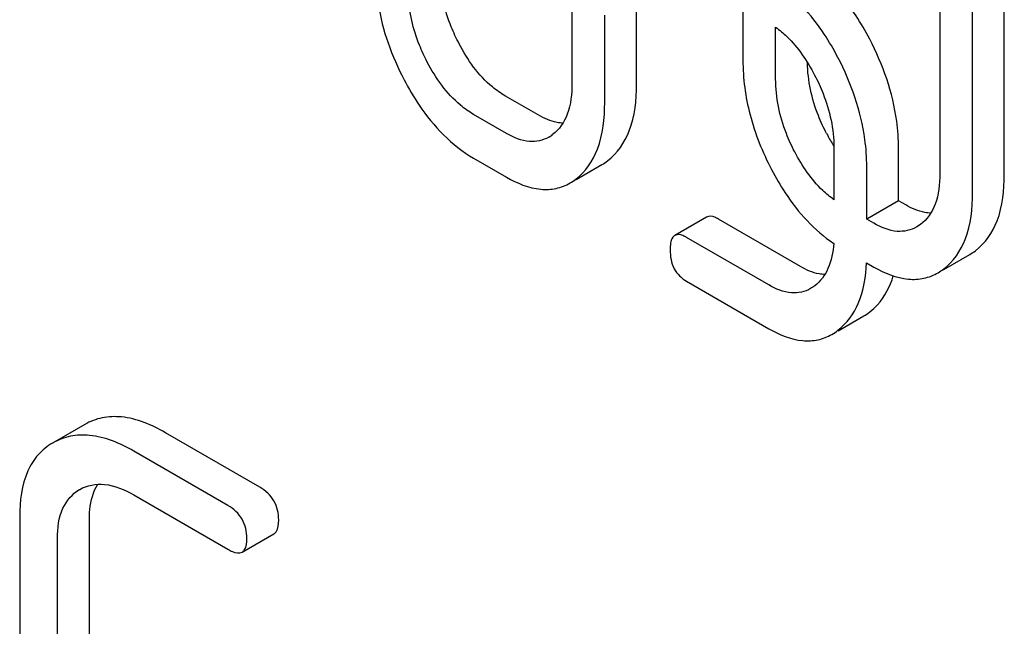
# Model space of a CAD drawing. Units: millimetres. Extents: x 0 to 6269, y -4 to 4433.
# Drawn here: x 4390 to 4397, y 3103 to 3107 of the extents above; entities that cross this region are included whole.
import ezdxf

# ---------------------------------------------------------------- set-up
doc = ezdxf.new("R2010")
doc.units = ezdxf.units.MM
doc.header["$LTSCALE"] = 344.776119
doc.layers.get('0').update_dxf_attribs({"linetype": 'CONTINUOUS'})

msp = doc.modelspace()

# ---------------------------------------------------------------- linework, layer by layer
at = {"color": 7, "linetype": 'Continuous'}
for p, q in [((4396.6359, 3106.2441), (4396.6359, 3107.6219)), ((4396.2051, 3107.5005), (4396.2051, 3106.2478)), ((4396.4237, 3106.1216), (4396.4237, 3107.4995)), ((4393.7503, 3107.4322), (4393.7503, 3106.8486)), ((4394.181, 3106.8448), (4394.181, 3107.4285)), ((4394.8913, 3107.3542), (4394.8913, 3107.0063)), ((4393.9689, 3106.7224), (4393.9689, 3107.306)), ((4395.1099, 3106.8801), (4395.1099, 3107.2249)), ((4393.5252, 3106.6398), (4393.3066, 3106.766)), ((4393.3131, 3106.5174), (4393.0945, 3106.6436)), ((4395.4991, 3106.4226), (4395.4991, 3106.0749)), ((4395.9299, 3106.0681), (4395.9299, 3106.4188)), ((4393.0945, 3106.3518), (4393.3131, 3106.2255)), ((4393.778, 3106.2094), (4393.9508, 3106.3091)), ((4395.7177, 3105.9456), (4395.7177, 3106.2963)), ((4395.9299, 3106.0681), (4395.7177, 3105.9456)), ((4395.9779, 3106.0403), (4395.9299, 3106.0681)), ((4394.6495, 3105.9595), (4394.4374, 3105.837)), ((4395.2762, 3105.6289), (4394.7275, 3105.9457)), ((4395.7657, 3105.9179), (4395.7177, 3105.9456)), ((4396.0756, 3105.9089), (4396.0513, 3105.8929)), ((4395.0641, 3105.5064), (4394.5154, 3105.8232)), ((4396.2321, 3105.6099), (4396.4063, 3105.7104)), ((4395.7164, 3105.6545), (4395.7657, 3105.626)), ((4394.5154, 3105.5314), (4395.0641, 3105.2146)), ((4395.5275, 3105.2013), (4395.6979, 3105.2996)), ((4390.4988, 3104.5761), (4390.284, 3104.4522)), ((4391.667, 3104.1578), (4391.0377, 3104.5211)), ((4391.4548, 3104.0353), (4390.8256, 3104.3986)), ((4390.4634, 3104.1414), (4390.4661, 3104.1429)), ((4390.8256, 3104.1068), (4391.4548, 3103.7435)), ((4390.0649, 3103.9623), (4390.0649, 3101.6278)), ((4390.5297, 3101.6044), (4390.5297, 3103.9389)), ((4390.3176, 3101.4819), (4390.3176, 3103.8164)), ((4391.5498, 3103.725), (4391.7619, 3103.8474))]:
    msp.add_line(p, q, dxfattribs=at)
for centre, radius, start, end in [((4393.4722, 3106.705), 0.2466, 300.07901, 307.21954), ((4396.5648, 3107.0974), 1.2574, 207.55028, 211.4178), ((4396.4598, 3107.0346), 1.1351, 211.47403, 212.15307), ((4393.7679, 3106.6251), 0.3651, 300.07423, 307.21408), ((4393.5557, 3106.5026), 0.3651, 300.07423, 307.21408), ((4396.2187, 3106.0344), 0.3744, 300.06839, 306.79205), ((4396.0066, 3105.912), 0.3744, 300.06839, 306.79205)]:
    msp.add_arc(centre, radius, start, end, dxfattribs=at)
for points, knots in [([(4395.7375, 3107.1456), (4395.7096, 3107.199), (4395.6012, 3107.3859), (4395.4523, 3107.5539), (4395.3221, 3107.6403)], [0, 0, 0, 0, 0.278063, 1, 1, 1, 1]), ([(4392.9973, 3107.1153), (4392.9781, 3107.152), (4392.9124, 3107.2924), (4392.8754, 3107.4471), (4392.8703, 3107.5607)], [0, 0, 0, 0, 0.266857, 1, 1, 1, 1]), ([(4392.44, 3107.5461), (4392.4424, 3107.4902), (4392.4664, 3107.2575), (4392.5477, 3107.0326), (4392.63, 3106.8753)], [0, 0, 0, 0, 0.239858, 1, 1, 1, 1]), ([(4395.5254, 3107.0231), (4395.4975, 3107.0765), (4395.3891, 3107.2634), (4395.2402, 3107.4314), (4395.1099, 3107.5178)], [0, 0, 0, 0, 0.278063, 1, 1, 1, 1]), ([(4392.7852, 3106.9929), (4392.766, 3107.0296), (4392.6999, 3107.1706), (4392.6629, 3107.3261), (4392.6581, 3107.4404)], [0, 0, 0, 0, 0.266036, 1, 1, 1, 1]), ([(4395.1099, 3107.2249), (4395.1363, 3107.2062), (4395.2423, 3107.1169), (4395.3211, 3106.9993), (4395.3701, 3106.9056)], [0, 0, 0, 0, 0.23419, 1, 1, 1, 1]), ([(4393.3066, 3106.766), (4393.276, 3106.7837), (4393.147, 3106.8742), (4393.0536, 3107.0077), (4392.9973, 3107.1153)], [0, 0, 0, 0, 0.225308, 1, 1, 1, 1]), ([(4395.9299, 3106.4188), (4395.9299, 3106.4791), (4395.9125, 3106.7312), (4395.8264, 3106.9757), (4395.7375, 3107.1456)], [0, 0, 0, 0, 0.23915, 1, 1, 1, 1]), ([(4395.7177, 3106.2963), (4395.7177, 3106.3566), (4395.7004, 3106.6087), (4395.6142, 3106.8532), (4395.5254, 3107.0231)], [0, 0, 0, 0, 0.23915, 1, 1, 1, 1]), ([(4393.0945, 3106.6436), (4393.0635, 3106.6615), (4392.9346, 3106.7522), (4392.8413, 3106.8856), (4392.7852, 3106.9929)], [0, 0, 0, 0, 0.228157, 1, 1, 1, 1]), ([(4394.8913, 3107.0063), (4394.8913, 3106.8838), (4394.9258, 3106.6293), (4395.0218, 3106.392), (4395.0826, 3106.2758)], [0, 0, 0, 0, 0.483051, 1, 1, 1, 1]), ([(4395.4499, 3106.5158), (4395.4296, 3106.5548), (4395.3603, 3106.7036), (4395.3239, 3106.8688), (4395.3222, 3106.9891)], [0, 0, 0, 0, 0.267436, 1, 1, 1, 1]), ([(4395.3701, 3106.9056), (4395.391, 3106.8657), (4395.4615, 3106.7139), (4395.4991, 3106.5451), (4395.4991, 3106.4226)], [0, 0, 0, 0, 0.268223, 1, 1, 1, 1]), ([(4392.63, 3106.8753), (4392.6605, 3106.8168), (4392.7788, 3106.6144), (4392.9482, 3106.4362), (4393.0945, 3106.3518)], [0, 0, 0, 0, 0.280844, 1, 1, 1, 1]), ([(4393.7503, 3106.8486), (4393.7503, 3106.78), (4393.739, 3106.6532), (4393.666, 3106.5425), (4393.6213, 3106.5087)], [0, 0, 0, 0, 0.550141, 1, 1, 1, 1]), ([(4393.9887, 3106.3343), (4394.054, 3106.3838), (4394.1637, 3106.5493), (4394.181, 3106.7399), (4394.181, 3106.8448)], [0, 0, 0, 0, 0.438317, 1, 1, 1, 1]), ([(4395.2378, 3106.3934), (4395.2168, 3106.4335), (4395.1459, 3106.5865), (4395.1099, 3106.7568), (4395.1099, 3106.8801)], [0, 0, 0, 0, 0.268632, 1, 1, 1, 1]), ([(4393.7765, 3106.2119), (4393.8418, 3106.2613), (4393.9515, 3106.4268), (4393.9689, 3106.6174), (4393.9689, 3106.7224)], [0, 0, 0, 0, 0.438317, 1, 1, 1, 1]), ([(4393.6904, 3106.5853), (4393.6774, 3106.5858), (4393.6192, 3106.5929), (4393.5644, 3106.6172), (4393.5252, 3106.6398)], [0, 0, 0, 0, 0.22383, 1, 1, 1, 1]), ([(4393.5958, 3106.4916), (4393.5576, 3106.4696), (4393.454, 3106.449), (4393.3601, 3106.4902), (4393.3131, 3106.5174)], [0, 0, 0, 0, 0.447919, 1, 1, 1, 1]), ([(4395.4991, 3106.0749), (4395.4728, 3106.0935), (4395.3662, 3106.1821), (4395.2868, 3106.2996), (4395.2378, 3106.3934)], [0, 0, 0, 0, 0.233957, 1, 1, 1, 1]), ([(4395.0826, 3106.2758), (4395.1104, 3106.2225), (4395.2184, 3106.0362), (4395.3677, 3105.8696), (4395.4972, 3105.7833)], [0, 0, 0, 0, 0.278502, 1, 1, 1, 1]), ([(4396.2051, 3106.2478), (4396.2051, 3106.1793), (4396.194, 3106.0526), (4396.1205, 3105.9422), (4396.0756, 3105.9089)], [0, 0, 0, 0, 0.550505, 1, 1, 1, 1]), ([(4396.4429, 3105.7346), (4396.5085, 3105.7835), (4396.6187, 3105.9487), (4396.6359, 3106.1391), (4396.6359, 3106.2441)], [0, 0, 0, 0, 0.437949, 1, 1, 1, 1]), ([(4393.3131, 3106.2255), (4393.3833, 3106.185), (4393.4944, 3106.1382), (4393.6453, 3106.1447), (4393.7096, 3106.1699), (4393.7387, 3106.1867)], [0, 0, 0, 0, 0.544954, 0.774536, 1, 1, 1, 1]), ([(4396.2308, 3105.6121), (4396.2963, 3105.661), (4396.4065, 3105.8263), (4396.4237, 3106.0167), (4396.4237, 3106.1216)], [0, 0, 0, 0, 0.437949, 1, 1, 1, 1]), ([(4396.1456, 3105.9857), (4396.1324, 3105.9861), (4396.0733, 3105.9928), (4396.0176, 3106.0174), (4395.9779, 3106.0403)], [0, 0, 0, 0, 0.224035, 1, 1, 1, 1]), ([(4394.7275, 3105.9457), (4394.7198, 3105.9502), (4394.6966, 3105.9624), (4394.6651, 3105.9685), (4394.6495, 3105.9595)], [0, 0, 0, 0, 0.332612, 1, 1, 1, 1]), ([(4396.0513, 3105.8929), (4396.0128, 3105.8707), (4395.9083, 3105.849), (4395.8132, 3105.8905), (4395.7657, 3105.9179)], [0, 0, 0, 0, 0.448072, 1, 1, 1, 1]), ([(4394.5154, 3105.8232), (4394.5076, 3105.8277), (4394.4845, 3105.84), (4394.4529, 3105.846), (4394.4374, 3105.837)], [0, 0, 0, 0, 0.332612, 1, 1, 1, 1]), ([(4394.4374, 3105.837), (4394.4319, 3105.8339), (4394.4067, 3105.8081), (4394.4061, 3105.7689), (4394.4061, 3105.7404)], [0, 0, 0, 0, 0.18085, 1, 1, 1, 1]), ([(4395.4972, 3105.7833), (4395.4932, 3105.7261), (4395.4743, 3105.6198), (4395.4089, 3105.5305), (4395.3707, 3105.5009)], [0, 0, 0, 0, 0.542587, 1, 1, 1, 1]), ([(4394.4061, 3105.7404), (4394.4061, 3105.6976), (4394.4185, 3105.6119), (4394.4815, 3105.551), (4394.5154, 3105.5314)], [0, 0, 0, 0, 0.522631, 1, 1, 1, 1]), ([(4395.5259, 3105.2041), (4395.5852, 3105.2497), (4395.6868, 3105.3933), (4395.7121, 3105.5624), (4395.7164, 3105.6545)], [0, 0, 0, 0, 0.447966, 1, 1, 1, 1]), ([(4395.438, 3105.5758), (4395.4251, 3105.5763), (4395.3682, 3105.5831), (4395.3145, 3105.6068), (4395.2762, 3105.6289)], [0, 0, 0, 0, 0.225259, 1, 1, 1, 1]), ([(4395.7657, 3105.626), (4395.8363, 3105.5853), (4395.9481, 3105.5384), (4396.1, 3105.5454), (4396.1648, 3105.571), (4396.1942, 3105.588)], [0, 0, 0, 0, 0.543777, 0.773507, 1, 1, 1, 1]), ([(4395.738, 3105.3266), (4395.7562, 3105.3406), (4395.8279, 3105.406), (4395.8737, 3105.4964), (4395.895, 3105.5669)], [0, 0, 0, 0, 0.237709, 1, 1, 1, 1]), ([(4395.3428, 3105.4821), (4395.3052, 3105.4604), (4395.2032, 3105.4394), (4395.1104, 3105.4797), (4395.0641, 3105.5064)], [0, 0, 0, 0, 0.448206, 1, 1, 1, 1]), ([(4395.0641, 3105.2146), (4395.1334, 3105.1746), (4395.2433, 3105.1286), (4395.3927, 3105.1352), (4395.4567, 3105.1604), (4395.4857, 3105.1771)], [0, 0, 0, 0, 0.542629, 0.772911, 1, 1, 1, 1]), ([(4391.0377, 3104.5211), (4390.9476, 3104.5731), (4390.8065, 3104.6335), (4390.6154, 3104.6273), (4390.5349, 3104.5966), (4390.4988, 3104.5761)], [0, 0, 0, 0, 0.55204, 0.779814, 1, 1, 1, 1]), ([(4390.8256, 3104.3986), (4390.7355, 3104.4506), (4390.5943, 3104.511), (4390.4032, 3104.5048), (4390.3227, 3104.4741), (4390.2867, 3104.4537)], [0, 0, 0, 0, 0.55204, 0.779814, 1, 1, 1, 1]), ([(4390.284, 3104.4522), (4390.2482, 3104.4315), (4390.1815, 3104.3775), (4390.0824, 3104.2159), (4390.0649, 3104.0651), (4390.0649, 3103.9623)], [0, 0, 0, 0, 0.221453, 0.449666, 1, 1, 1, 1]), ([(4390.3176, 3103.8164), (4390.3176, 3103.8846), (4390.33, 3104.012), (4390.4157, 3104.1138), (4390.4634, 3104.1414)], [0, 0, 0, 0, 0.552857, 1, 1, 1, 1]), ([(4390.4661, 3104.1429), (4390.5148, 3104.1703), (4390.6471, 3104.1943), (4390.7658, 3104.1413), (4390.8256, 3104.1068)], [0, 0, 0, 0, 0.447762, 1, 1, 1, 1]), ([(4390.5297, 3103.9389), (4390.5297, 3103.9625), (4390.5332, 3104.0442), (4390.5544, 3104.1277), (4390.5857, 3104.1773)], [0, 0, 0, 0, 0.286935, 1, 1, 1, 1]), ([(4391.7933, 3103.9389), (4391.7933, 3103.9827), (4391.7737, 3104.0735), (4391.7049, 3104.1359), (4391.667, 3104.1578)], [0, 0, 0, 0, 0.500001, 1, 1, 1, 1]), ([(4391.5812, 3103.8164), (4391.5812, 3103.8602), (4391.5616, 3103.951), (4391.4928, 3104.0134), (4391.4548, 3104.0353)], [0, 0, 0, 0, 0.500001, 1, 1, 1, 1]), ([(4391.7619, 3103.8474), (4391.7672, 3103.8505), (4391.7919, 3103.8744), (4391.7933, 3103.9119), (4391.7933, 3103.9389)], [0, 0, 0, 0, 0.186091, 1, 1, 1, 1]), ([(4391.5498, 3103.725), (4391.5551, 3103.728), (4391.5797, 3103.7519), (4391.5812, 3103.7894), (4391.5812, 3103.8164)], [0, 0, 0, 0, 0.186091, 1, 1, 1, 1]), ([(4391.4548, 3103.7435), (4391.4644, 3103.738), (4391.4925, 3103.7231), (4391.5309, 3103.7141), (4391.5498, 3103.725)], [0, 0, 0, 0, 0.335828, 1, 1, 1, 1])]:
    msp.add_open_spline(points, degree=3, knots=knots, dxfattribs=at)
for points in [[(4395.3707, 3105.5009), (4395.3618, 3105.494), (4395.3525, 3105.4877), (4395.3428, 3105.4821)], [(4395.6979, 3105.2996), (4395.7118, 3105.3077), (4395.7252, 3105.3167), (4395.738, 3105.3266)], [(4395.4857, 3105.1771), (4395.4997, 3105.1852), (4395.5131, 3105.1943), (4395.5259, 3105.2041)]]:
    msp.add_open_spline(points, degree=3, dxfattribs=at)

doc.saveas('drawing.dxf')
